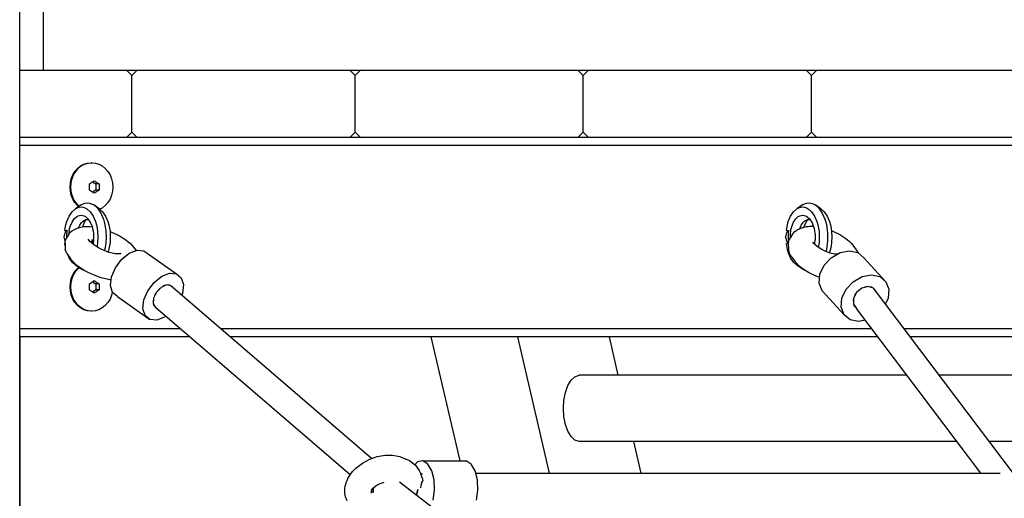
# Model space of a CAD drawing. Units: millimetres. Extents: x -34784 to -13784, y 0 to 29700.
# Drawn here: x -23638 to -23047, y 23080 to 23367 of the extents above; entities that cross this region are included whole.
import ezdxf

# ---------------------------------------------------------------- set-up
doc = ezdxf.new("R2010")
doc.units = ezdxf.units.MM
doc.header["$LTSCALE"] = 100

msp = doc.modelspace()

# ---------------------------------------------------------------- linework, layer by layer
at = {"color": 0}
for p, q in [((-23638.23, 22385.36), (-23638.23, 24336.7)), ((-23623.96, 23336.7), (-23623.96, 23376.7)), ((-23623.96, 23336.7), (-23638.23, 23336.7)), ((-22726.76, 23336.7), (-23623.96, 23336.7)), ((-23573.97, 23336.7), (-23570.97, 23333.7)), ((-23567.97, 23336.7), (-23570.97, 23333.7)), ((-23436.97, 23333.7), (-23439.97, 23336.7)), ((-23433.97, 23336.7), (-23436.97, 23333.7)), ((-23299.97, 23333.7), (-23302.97, 23336.7)), ((-23296.97, 23336.7), (-23299.97, 23333.7)), ((-23162.97, 23333.7), (-23165.97, 23336.7)), ((-23159.97, 23336.7), (-23162.97, 23333.7)), ((-23570.97, 23299.7), (-23570.97, 23333.7)), ((-23436.97, 23299.7), (-23436.97, 23333.7)), ((-23299.97, 23299.7), (-23299.97, 23333.7)), ((-23162.97, 23299.7), (-23162.97, 23333.7)), ((-23638.23, 23296.7), (-23573.97, 23296.7)), ((-23573.97, 23296.7), (-23570.97, 23299.7)), ((-23573.97, 23296.7), (-23567.97, 23296.7)), ((-23570.97, 23299.7), (-23567.97, 23296.7)), ((-23567.97, 23296.7), (-23439.97, 23296.7)), ((-23439.97, 23296.7), (-23436.97, 23299.7)), ((-23439.97, 23296.7), (-23433.97, 23296.7)), ((-23436.97, 23299.7), (-23433.97, 23296.7)), ((-23433.97, 23296.7), (-23302.97, 23296.7)), ((-23302.97, 23296.7), (-23299.97, 23299.7)), ((-23302.97, 23296.7), (-23296.97, 23296.7)), ((-23299.97, 23299.7), (-23296.97, 23296.7)), ((-23296.97, 23296.7), (-23165.97, 23296.7)), ((-23165.97, 23296.7), (-23162.97, 23299.7)), ((-23165.97, 23296.7), (-23159.97, 23296.7)), ((-23162.97, 23299.7), (-23159.97, 23296.7)), ((-23159.97, 23296.7), (-23028.97, 23296.7)), ((-22703.38, 23291.7), (-23638.23, 23291.7)), ((-23605.06, 23276.08), (-23603.5, 23277.87)), ((-23604.64, 23276.08), (-23603.09, 23277.87)), ((-23603.5, 23277.87), (-23601.7, 23279.33)), ((-23603.09, 23277.87), (-23601.28, 23279.33)), ((-23601.7, 23279.33), (-23599.7, 23280.41)), ((-23601.28, 23279.33), (-23599.29, 23280.41)), ((-23599.7, 23280.41), (-23597.58, 23281.06)), ((-23599.29, 23280.41), (-23597.16, 23281.06)), ((-23597.58, 23281.06), (-23595.38, 23281.28)), ((-23597.16, 23281.06), (-23594.97, 23281.28)), ((-23594.97, 23281.28), (-23595.38, 23281.28)), ((-23594.97, 23281.28), (-23592.77, 23281.06)), ((-23592.77, 23281.06), (-23590.65, 23280.41)), ((-23590.65, 23280.41), (-23588.65, 23279.33)), ((-23588.65, 23279.33), (-23586.85, 23277.87)), ((-23586.85, 23277.87), (-23585.29, 23276.08)), ((-23607.82, 23269.23), (-23607.25, 23271.69)), ((-23607.41, 23269.23), (-23606.84, 23271.69)), ((-23607.25, 23271.69), (-23606.32, 23273.99)), ((-23606.84, 23271.69), (-23605.91, 23273.99)), ((-23606.32, 23273.99), (-23605.06, 23276.08)), ((-23605.91, 23273.99), (-23604.64, 23276.08)), ((-23594.02, 23270.13), (-23593.52, 23270.49)), ((-23593.52, 23270.49), (-23592.97, 23270.13)), ((-23585.29, 23276.08), (-23584.03, 23273.99)), ((-23584.03, 23273.99), (-23583.1, 23271.69)), ((-23583.1, 23271.69), (-23582.53, 23269.23)), ((-23608.01, 23266.7), (-23607.82, 23269.23)), ((-23607.82, 23264.17), (-23608.01, 23266.7)), ((-23607.6, 23266.7), (-23607.41, 23269.23)), ((-23607.41, 23264.17), (-23607.6, 23266.7)), ((-23596.4, 23268.51), (-23596.31, 23268.57)), ((-23596.39, 23267.91), (-23596.4, 23268.51)), ((-23596.4, 23264.89), (-23596.39, 23265.49)), ((-23596.31, 23264.83), (-23596.4, 23264.89)), ((-23596.38, 23267.29), (-23596.39, 23267.91)), ((-23596.39, 23265.49), (-23596.38, 23266.11)), ((-23596.38, 23266.7), (-23596.38, 23267.29)), ((-23596.38, 23266.11), (-23596.38, 23266.7)), ((-23596.31, 23268.57), (-23595.78, 23268.92)), ((-23595.78, 23264.48), (-23596.31, 23264.83)), ((-23595.78, 23268.92), (-23595.32, 23269.23)), ((-23595.32, 23264.17), (-23595.78, 23264.48)), ((-23595.32, 23269.23), (-23594.9, 23269.52)), ((-23594.9, 23269.52), (-23594.47, 23269.82)), ((-23594.47, 23269.82), (-23594.02, 23270.13)), ((-23594.44, 23269.84), (-23592.5, 23268.51)), ((-23592.5, 23264.89), (-23594.44, 23263.56)), ((-23592.97, 23270.13), (-23592.51, 23269.82)), ((-23592.51, 23269.82), (-23592.07, 23269.52)), ((-23590.63, 23268.51), (-23592.5, 23268.51)), ((-23592.5, 23268.51), (-23592.5, 23264.89)), ((-23590.63, 23264.89), (-23592.5, 23264.89)), ((-23592.07, 23269.52), (-23591.65, 23269.23)), ((-23591.65, 23269.23), (-23591.21, 23268.92)), ((-23591.21, 23264.48), (-23591.65, 23264.17)), ((-23591.21, 23268.92), (-23590.71, 23268.57)), ((-23590.71, 23264.83), (-23591.21, 23264.48)), ((-23590.71, 23268.57), (-23590.63, 23268.51)), ((-23590.63, 23264.89), (-23590.71, 23264.83)), ((-23590.63, 23268.51), (-23590.61, 23267.91)), ((-23590.61, 23265.49), (-23590.63, 23264.89)), ((-23590.61, 23267.91), (-23590.61, 23267.29)), ((-23590.61, 23267.29), (-23590.6, 23266.7)), ((-23590.6, 23266.7), (-23590.61, 23266.11)), ((-23590.61, 23266.11), (-23590.61, 23265.49)), ((-23582.53, 23269.23), (-23582.34, 23266.7)), ((-23582.34, 23266.7), (-23582.53, 23264.17)), ((-23607.25, 23261.71), (-23607.82, 23264.17)), ((-23606.84, 23261.71), (-23607.41, 23264.17)), ((-23606.32, 23259.41), (-23607.25, 23261.71)), ((-23605.91, 23259.41), (-23606.84, 23261.71)), ((-23605.06, 23257.33), (-23606.32, 23259.41)), ((-23604.64, 23257.33), (-23605.91, 23259.41)), ((-23594.9, 23263.88), (-23595.32, 23264.17)), ((-23594.47, 23263.59), (-23594.9, 23263.88)), ((-23594.02, 23263.27), (-23594.47, 23263.59)), ((-23593.52, 23262.91), (-23594.02, 23263.27)), ((-23592.97, 23263.27), (-23593.52, 23262.91)), ((-23592.51, 23263.59), (-23592.97, 23263.27)), ((-23592.07, 23263.88), (-23592.51, 23263.59)), ((-23591.65, 23264.17), (-23592.07, 23263.88)), ((-23584.03, 23259.41), (-23585.29, 23257.33)), ((-23583.1, 23261.71), (-23584.03, 23259.41)), ((-23582.53, 23264.17), (-23583.1, 23261.71)), ((-23606.77, 23251.89), (-23604.78, 23253.63)), ((-23603.5, 23255.53), (-23605.06, 23257.33)), ((-23601.44, 23256), (-23604.78, 23253.63)), ((-23604.78, 23253.63), (-23603.64, 23254.23)), ((-23603.09, 23255.53), (-23604.64, 23257.33)), ((-23603.64, 23254.23), (-23602.52, 23254.59)), ((-23602.85, 23255), (-23603.5, 23255.53)), ((-23602.63, 23255.16), (-23603.09, 23255.53)), ((-23602.52, 23254.59), (-23601.37, 23254.7)), ((-23601.44, 23256), (-23600.15, 23256.68)), ((-23601.37, 23254.7), (-23600.23, 23254.59)), ((-23600.23, 23254.59), (-23599.1, 23254.23)), ((-23600.15, 23256.68), (-23598.89, 23257.07)), ((-23599.1, 23254.23), (-23597.97, 23253.63)), ((-23598.89, 23257.07), (-23597.62, 23257.21)), ((-23597.97, 23253.63), (-23595.98, 23251.89)), ((-23597.62, 23257.21), (-23596.35, 23257.07)), ((-23596.35, 23257.07), (-23595.1, 23256.68)), ((-23595.1, 23256.68), (-23593.81, 23256)), ((-23590.47, 23253.63), (-23593.81, 23256)), ((-23593.81, 23256), (-23591.59, 23254.06)), ((-23591.59, 23254.06), (-23589.58, 23251.07)), ((-23590.47, 23253.63), (-23588.48, 23251.89)), ((-23588.65, 23254.07), (-23590.09, 23253.3)), ((-23586.85, 23255.53), (-23588.65, 23254.07)), ((-23585.29, 23257.33), (-23586.85, 23255.53)), ((-23173.76, 23251.89), (-23171.77, 23253.63)), ((-23168.43, 23256), (-23171.77, 23253.63)), ((-23171.77, 23253.63), (-23170.63, 23254.23)), ((-23170.63, 23254.23), (-23169.5, 23254.59)), ((-23169.5, 23254.59), (-23168.36, 23254.7)), ((-23168.43, 23256), (-23167.14, 23256.68)), ((-23168.36, 23254.7), (-23167.22, 23254.59)), ((-23167.22, 23254.59), (-23166.09, 23254.23)), ((-23167.14, 23256.68), (-23165.88, 23257.07)), ((-23166.09, 23254.23), (-23164.96, 23253.63)), ((-23165.88, 23257.07), (-23164.61, 23257.21)), ((-23164.96, 23253.63), (-23162.96, 23251.89)), ((-23164.61, 23257.21), (-23163.34, 23257.07)), ((-23163.34, 23257.07), (-23162.09, 23256.68)), ((-23162.09, 23256.68), (-23160.79, 23256)), ((-23157.46, 23253.63), (-23160.79, 23256)), ((-23160.79, 23256), (-23158.58, 23254.06)), ((-23158.58, 23254.06), (-23156.57, 23251.07)), ((-23157.46, 23253.63), (-23155.46, 23251.89)), ((-23609.98, 23245.89), (-23608.56, 23249.24)), ((-23608.56, 23249.24), (-23606.77, 23251.89)), ((-23606.84, 23245.57), (-23605.51, 23247.54)), ((-23605.51, 23247.54), (-23603.95, 23248.9)), ((-23603.95, 23248.9), (-23603.13, 23249.34)), ((-23603.13, 23249.34), (-23602.26, 23249.61)), ((-23602.26, 23249.61), (-23601.37, 23249.7)), ((-23601.37, 23249.7), (-23600.49, 23249.61)), ((-23600.49, 23249.61), (-23599.62, 23249.34)), ((-23599.79, 23246.53), (-23599.12, 23246.89)), ((-23599.62, 23249.34), (-23598.79, 23248.9)), ((-23599.34, 23245.57), (-23598.29, 23247.13)), ((-23599.12, 23246.89), (-23598.38, 23247.12)), ((-23598.79, 23248.9), (-23597.24, 23247.54)), ((-23598.38, 23247.12), (-23597.62, 23247.2)), ((-23597.62, 23247.2), (-23596.96, 23247.13)), ((-23597.24, 23247.54), (-23595.91, 23245.57)), ((-23595.98, 23251.89), (-23594.19, 23249.24)), ((-23594.19, 23249.24), (-23592.77, 23245.89)), ((-23589.58, 23251.07), (-23587.99, 23247.33)), ((-23588.48, 23251.89), (-23586.69, 23249.24)), ((-23587.99, 23247.33), (-23587.34, 23245.05)), ((-23586.69, 23249.24), (-23585.27, 23245.89)), ((-23176.97, 23245.89), (-23175.54, 23249.24)), ((-23175.54, 23249.24), (-23173.76, 23251.89)), ((-23173.82, 23245.57), (-23172.5, 23247.54)), ((-23172.5, 23247.54), (-23170.94, 23248.9)), ((-23170.94, 23248.9), (-23170.12, 23249.34)), ((-23170.12, 23249.34), (-23169.24, 23249.61)), ((-23169.24, 23249.61), (-23168.36, 23249.7)), ((-23168.36, 23249.7), (-23167.48, 23249.61)), ((-23167.48, 23249.61), (-23166.61, 23249.34)), ((-23166.78, 23246.53), (-23166.11, 23246.89)), ((-23166.61, 23249.34), (-23165.78, 23248.9)), ((-23166.32, 23245.57), (-23165.27, 23247.13)), ((-23166.11, 23246.89), (-23165.37, 23247.12)), ((-23165.78, 23248.9), (-23164.23, 23247.54)), ((-23165.37, 23247.12), (-23164.61, 23247.2)), ((-23164.61, 23247.2), (-23163.95, 23247.13)), ((-23164.23, 23247.54), (-23162.9, 23245.57)), ((-23162.96, 23251.89), (-23161.18, 23249.24)), ((-23161.18, 23249.24), (-23159.76, 23245.89)), ((-23156.57, 23251.07), (-23154.98, 23247.33)), ((-23155.46, 23251.89), (-23153.68, 23249.24)), ((-23154.98, 23247.33), (-23154.33, 23245.05)), ((-23153.68, 23249.24), (-23152.26, 23245.89)), ((-23611.13, 23240.57), (-23610.94, 23241.97)), ((-23610.94, 23241.97), (-23610.53, 23243.96)), ((-23610.53, 23243.96), (-23609.98, 23245.89)), ((-23608.57, 23240.36), (-23608.28, 23241.76)), ((-23608.28, 23241.76), (-23607.92, 23243.01)), ((-23607.92, 23243.01), (-23606.84, 23245.57)), ((-23607.22, 23240.2), (-23606.01, 23240.85)), ((-23602.93, 23242.2), (-23606.01, 23240.85)), ((-23602.93, 23242.2), (-23602.26, 23242.44)), ((-23602.87, 23242.22), (-23602.23, 23243.73)), ((-23602.26, 23242.44), (-23601.57, 23242.63)), ((-23602.23, 23243.73), (-23601.13, 23245.36)), ((-23601.57, 23242.63), (-23600.83, 23242.79)), ((-23601.13, 23245.36), (-23599.79, 23246.53)), ((-23600.83, 23242.79), (-23600.03, 23242.9)), ((-23600.47, 23242.84), (-23600.42, 23243.01)), ((-23600.42, 23243.01), (-23599.34, 23245.57)), ((-23600.03, 23242.9), (-23599.18, 23242.98)), ((-23599.18, 23242.98), (-23598.22, 23243.01)), ((-23598.22, 23243.01), (-23596.35, 23242.96)), ((-23596.35, 23242.96), (-23594.77, 23242.81)), ((-23595.91, 23245.57), (-23594.82, 23243.01)), ((-23594.82, 23243.01), (-23594.47, 23241.76)), ((-23594.47, 23241.76), (-23594.18, 23240.36)), ((-23592.77, 23245.89), (-23592.22, 23243.96)), ((-23592.22, 23243.96), (-23591.81, 23241.97)), ((-23591.81, 23241.97), (-23591.53, 23239.92)), ((-23587.34, 23245.05), (-23586.87, 23242.77)), ((-23586.87, 23242.77), (-23586.56, 23240.45)), ((-23585.27, 23245.89), (-23584.72, 23243.96)), ((-23584.72, 23243.96), (-23584.31, 23241.97)), ((-23584.31, 23241.97), (-23584.03, 23239.92)), ((-23178.11, 23240.57), (-23177.93, 23241.97)), ((-23177.93, 23241.97), (-23177.52, 23243.96)), ((-23177.52, 23243.96), (-23176.97, 23245.89)), ((-23175.55, 23240.36), (-23175.27, 23241.76)), ((-23175.27, 23241.76), (-23174.91, 23243.01)), ((-23174.91, 23243.01), (-23173.82, 23245.57)), ((-23173.05, 23240.08), (-23171.74, 23240.84)), ((-23168.65, 23242.19), (-23171.74, 23240.84)), ((-23170.14, 23241.54), (-23170.13, 23241.57)), ((-23170.13, 23241.57), (-23169.22, 23243.73)), ((-23169.22, 23243.73), (-23168.12, 23245.36)), ((-23168.65, 23242.19), (-23167.39, 23242.65)), ((-23168.12, 23245.36), (-23166.78, 23246.53)), ((-23167.53, 23242.59), (-23167.41, 23243.01)), ((-23167.41, 23243.01), (-23166.32, 23245.57)), ((-23167.39, 23242.65), (-23165.94, 23242.96)), ((-23165.94, 23242.96), (-23165.06, 23243.06)), ((-23165.06, 23243.06), (-23164.19, 23243.12)), ((-23164.19, 23243.12), (-23163.28, 23243.14)), ((-23163.28, 23243.14), (-23162.34, 23243.12)), ((-23162.9, 23245.57), (-23161.81, 23243.01)), ((-23162.34, 23243.12), (-23161.85, 23243.09)), ((-23161.81, 23243.01), (-23161.46, 23241.76)), ((-23161.46, 23241.76), (-23161.17, 23240.36)), ((-23159.76, 23245.89), (-23159.21, 23243.96)), ((-23159.21, 23243.96), (-23158.8, 23241.97)), ((-23158.8, 23241.97), (-23158.52, 23239.92)), ((-23154.33, 23245.05), (-23153.86, 23242.77)), ((-23153.86, 23242.77), (-23153.55, 23240.45)), ((-23152.26, 23245.89), (-23151.71, 23243.96)), ((-23151.71, 23243.96), (-23151.3, 23241.97)), ((-23151.3, 23241.97), (-23151.02, 23239.92)), ((-23611.57, 23236.7), (-23611.35, 23237.6)), ((-23611.35, 23235.8), (-23611.57, 23236.7)), ((-23611.35, 23237.6), (-23611.09, 23238.5)), ((-23611.09, 23234.9), (-23611.35, 23235.8)), ((-23611.13, 23240.57), (-23609.83, 23240.57)), ((-23611.09, 23238.5), (-23610.81, 23239.39)), ((-23610.87, 23234.19), (-23611.09, 23234.9)), ((-23610.98, 23232.92), (-23610.78, 23235.15)), ((-23610.81, 23239.39), (-23610.7, 23239.7)), ((-23608.79, 23238.37), (-23610.78, 23235.15)), ((-23609.83, 23240.57), (-23610.7, 23239.7)), ((-23610.11, 23237.6), (-23610.12, 23237.07)), ((-23610.12, 23237.07), (-23610.12, 23236.7)), ((-23610.12, 23236.7), (-23610.12, 23236.23)), ((-23610.09, 23237.97), (-23610.11, 23237.6)), ((-23610.06, 23238.5), (-23610.09, 23237.97)), ((-23610.04, 23238.85), (-23610.06, 23238.5)), ((-23609.99, 23239.39), (-23610.04, 23238.85)), ((-23609.89, 23240.14), (-23609.99, 23239.39)), ((-23609.83, 23240.57), (-23609.89, 23240.14)), ((-23608.77, 23238.86), (-23608.81, 23238.34)), ((-23608.79, 23238.37), (-23608.15, 23239.38)), ((-23608.57, 23240.36), (-23608.77, 23238.86)), ((-23608.15, 23239.38), (-23607.22, 23240.2)), ((-23596.06, 23234.05), (-23597.15, 23235.47)), ((-23594.8, 23232.86), (-23594.71, 23235.09)), ((-23594.34, 23232.47), (-23594.02, 23235.2)), ((-23594.18, 23240.36), (-23593.98, 23238.86)), ((-23593.98, 23238.86), (-23593.92, 23238.18)), ((-23593.92, 23235.23), (-23593.98, 23234.54)), ((-23593.92, 23238.18), (-23593.89, 23237.44)), ((-23593.89, 23235.96), (-23593.92, 23235.23)), ((-23593.89, 23237.44), (-23593.87, 23236.7)), ((-23593.87, 23236.7), (-23593.89, 23235.96)), ((-23591.53, 23239.92), (-23591.44, 23238.83)), ((-23591.44, 23238.83), (-23591.39, 23237.77)), ((-23591.39, 23235.64), (-23591.44, 23234.57)), ((-23591.39, 23237.77), (-23591.37, 23236.7)), ((-23591.37, 23236.7), (-23591.39, 23235.64)), ((-23586.56, 23240.45), (-23586.45, 23239.16)), ((-23586.45, 23239.16), (-23586.39, 23237.93)), ((-23586.39, 23235.47), (-23586.45, 23234.25)), ((-23586.39, 23237.93), (-23586.37, 23236.7)), ((-23586.37, 23236.7), (-23586.39, 23235.47)), ((-23584.04, 23240), (-23583.58, 23239.84)), ((-23584.03, 23239.92), (-23583.94, 23238.83)), ((-23583.94, 23238.83), (-23583.89, 23237.77)), ((-23583.89, 23235.64), (-23583.94, 23234.57)), ((-23583.89, 23237.77), (-23583.87, 23236.7)), ((-23583.87, 23236.7), (-23583.89, 23235.64)), ((-23583.58, 23239.84), (-23579.87, 23238.13)), ((-23579.87, 23238.13), (-23577.94, 23237.09)), ((-23577.94, 23237.09), (-23576.2, 23236.05)), ((-23576.2, 23236.05), (-23574.59, 23234.97)), ((-23574.59, 23234.97), (-23573.13, 23233.86)), ((-23178.56, 23236.7), (-23178.33, 23237.6)), ((-23178.33, 23235.8), (-23178.56, 23236.7)), ((-23178.33, 23237.6), (-23178.08, 23238.5)), ((-23178.08, 23234.9), (-23178.33, 23235.8)), ((-23178.11, 23240.57), (-23176.82, 23240.57)), ((-23178.08, 23238.5), (-23177.8, 23239.39)), ((-23177.8, 23234.01), (-23178.08, 23234.9)), ((-23177.8, 23239.39), (-23177.69, 23239.7)), ((-23176.82, 23240.57), (-23177.69, 23239.7)), ((-23177.1, 23237.6), (-23177.11, 23237.07)), ((-23177.11, 23237.07), (-23177.11, 23236.7)), ((-23177.11, 23236.7), (-23177.1, 23236.17)), ((-23177.08, 23237.97), (-23177.1, 23237.6)), ((-23177.1, 23236.17), (-23177.1, 23235.8)), ((-23177.1, 23235.8), (-23177.07, 23235.27)), ((-23177.05, 23238.5), (-23177.08, 23237.97)), ((-23177.07, 23235.27), (-23177.05, 23234.9)), ((-23177.02, 23238.85), (-23177.05, 23238.5)), ((-23177.05, 23234.9), (-23177.01, 23234.35)), ((-23176.98, 23239.39), (-23177.02, 23238.85)), ((-23176.88, 23240.14), (-23176.98, 23239.39)), ((-23176.96, 23232.96), (-23176.5, 23235.14)), ((-23176.82, 23240.57), (-23176.88, 23240.14)), ((-23174.52, 23238.33), (-23176.5, 23235.14)), ((-23175.85, 23237.44), (-23175.86, 23236.7)), ((-23175.86, 23236.7), (-23175.85, 23236.18)), ((-23175.81, 23238.18), (-23175.85, 23237.44)), ((-23175.76, 23238.86), (-23175.81, 23238.18)), ((-23175.55, 23240.36), (-23175.76, 23238.86)), ((-23174.52, 23238.33), (-23173.05, 23240.08)), ((-23161.17, 23240.36), (-23160.97, 23238.86)), ((-23160.97, 23238.86), (-23160.91, 23238.18)), ((-23160.91, 23235.23), (-23160.97, 23234.54)), ((-23160.91, 23238.18), (-23160.87, 23237.44)), ((-23160.87, 23235.96), (-23160.91, 23235.23)), ((-23160.87, 23237.44), (-23160.86, 23236.7)), ((-23160.86, 23236.7), (-23160.87, 23235.96)), ((-23158.52, 23239.92), (-23158.43, 23238.83)), ((-23158.43, 23238.83), (-23158.38, 23237.77)), ((-23158.38, 23235.64), (-23158.43, 23234.57)), ((-23158.38, 23237.77), (-23158.36, 23236.7)), ((-23158.36, 23236.7), (-23158.38, 23235.64)), ((-23153.55, 23240.45), (-23153.44, 23239.16)), ((-23153.44, 23239.16), (-23153.38, 23237.93)), ((-23153.38, 23235.47), (-23153.44, 23234.25)), ((-23153.38, 23237.93), (-23153.36, 23236.7)), ((-23153.36, 23236.7), (-23153.38, 23235.47)), ((-23151.1, 23240.5), (-23149.85, 23240.03)), ((-23151.02, 23239.92), (-23150.93, 23238.83)), ((-23150.93, 23238.83), (-23150.88, 23237.77)), ((-23150.88, 23235.64), (-23150.93, 23234.57)), ((-23150.88, 23237.77), (-23150.86, 23236.7)), ((-23150.86, 23236.7), (-23150.88, 23235.64)), ((-23149.85, 23240.03), (-23146.11, 23238.2)), ((-23146.11, 23238.2), (-23143.04, 23236.24)), ((-23143.04, 23236.24), (-23141.54, 23235.1)), ((-23141.54, 23235.1), (-23140.24, 23233.97)), ((-23610.98, 23232.84), (-23611.13, 23232.84)), ((-23610.94, 23231.47), (-23611.13, 23232.84)), ((-23610.98, 23232.92), (-23610.89, 23229.21)), ((-23610.02, 23226.86), (-23610.89, 23229.21)), ((-23595.3, 23233.29), (-23596.06, 23234.05)), ((-23595.38, 23233.37), (-23595.48, 23233.64)), ((-23594.38, 23232.5), (-23595.3, 23233.29)), ((-23593.35, 23231.72), (-23594.38, 23232.5)), ((-23594.18, 23233.04), (-23594.3, 23232.44)), ((-23593.98, 23234.54), (-23594.18, 23233.04)), ((-23592.21, 23230.95), (-23593.35, 23231.72)), ((-23590.98, 23230.21), (-23592.21, 23230.95)), ((-23591.81, 23231.44), (-23591.94, 23230.79)), ((-23591.53, 23233.48), (-23591.81, 23231.44)), ((-23591.44, 23234.57), (-23591.53, 23233.48)), ((-23589.73, 23229.54), (-23590.98, 23230.21)), ((-23587.18, 23228.37), (-23589.73, 23229.54)), ((-23586.87, 23230.64), (-23587.33, 23228.44)), ((-23586.56, 23232.95), (-23586.87, 23230.64)), ((-23586.45, 23234.25), (-23586.56, 23232.95)), ((-23584.72, 23229.45), (-23585.22, 23227.68)), ((-23584.31, 23231.44), (-23584.72, 23229.45)), ((-23584.03, 23233.48), (-23584.31, 23231.44)), ((-23583.94, 23234.57), (-23584.03, 23233.48)), ((-23573.13, 23233.86), (-23571.83, 23232.74)), ((-23571.83, 23232.74), (-23570.65, 23231.57)), ((-23570.65, 23231.57), (-23569.06, 23229.49)), ((-23569.06, 23229.49), (-23568.38, 23228.55)), ((-23176.96, 23232.84), (-23178.11, 23232.84)), ((-23177.93, 23231.44), (-23178.11, 23232.84)), ((-23177.52, 23229.45), (-23177.93, 23231.44)), ((-23177.69, 23233.7), (-23177.8, 23234.01)), ((-23177.69, 23233.7), (-23176.96, 23232.97)), ((-23176.97, 23227.51), (-23177.52, 23229.45)), ((-23177.01, 23234.35), (-23176.98, 23234.01)), ((-23176.98, 23234.01), (-23176.89, 23233.32)), ((-23176.96, 23232.96), (-23176.87, 23229.22)), ((-23176.29, 23227.04), (-23176.87, 23229.22)), ((-23161.64, 23232.84), (-23162.3, 23233.64)), ((-23160.84, 23232.04), (-23161.64, 23232.84)), ((-23161.17, 23232.38), (-23161.43, 23233.33)), ((-23161.17, 23233.04), (-23161.25, 23232.65)), ((-23160.97, 23234.54), (-23161.17, 23233.04)), ((-23159.93, 23231.25), (-23160.84, 23232.04)), ((-23158.95, 23230.5), (-23159.93, 23231.25)), ((-23158.8, 23231.44), (-23158.98, 23230.53)), ((-23156.85, 23229.16), (-23158.95, 23230.5)), ((-23158.52, 23233.48), (-23158.8, 23231.44)), ((-23158.43, 23234.57), (-23158.52, 23233.48)), ((-23154.52, 23228.02), (-23156.85, 23229.16)), ((-23153.86, 23230.64), (-23154.33, 23228.35)), ((-23153.55, 23232.95), (-23153.86, 23230.64)), ((-23153.44, 23234.25), (-23153.55, 23232.95)), ((-23151.71, 23229.45), (-23152.26, 23227.51)), ((-23151.3, 23231.44), (-23151.71, 23229.45)), ((-23151.02, 23233.48), (-23151.3, 23231.44)), ((-23150.93, 23234.57), (-23151.02, 23233.48)), ((-23140.24, 23233.97), (-23139.12, 23232.84)), ((-23139.12, 23232.84), (-23138.17, 23231.71)), ((-23138.17, 23231.71), (-23136.23, 23229.02)), ((-23136.23, 23229.02), (-23135.39, 23227.77)), ((-23610.02, 23226.86), (-23607.98, 23224.02)), ((-23608.56, 23224.17), (-23609.24, 23225.78)), ((-23606.77, 23221.52), (-23608.56, 23224.17)), ((-23606.38, 23221.95), (-23607.98, 23224.02)), ((-23584.57, 23227.46), (-23587.18, 23228.37)), ((-23581.83, 23226.76), (-23584.57, 23227.46)), ((-23580.97, 23226.62), (-23581.83, 23226.76)), ((-23580.03, 23226.53), (-23580.97, 23226.62)), ((-23580.83, 23218.26), (-23577.08, 23223.25)), ((-23579.08, 23226.51), (-23580.03, 23226.53)), ((-23578.78, 23226.52), (-23579.08, 23226.51)), ((-23578.42, 23226.55), (-23578.78, 23226.52)), ((-23578.09, 23226.6), (-23578.42, 23226.55)), ((-23577.78, 23226.66), (-23578.09, 23226.6)), ((-23577.49, 23226.74), (-23577.78, 23226.66)), ((-23577.28, 23226.82), (-23577.49, 23226.74)), ((-23577.08, 23223.25), (-23572.5, 23226.94)), ((-23575.89, 23224.33), (-23575.29, 23224.71)), ((-23575.29, 23224.71), (-23575.26, 23224.71)), ((-23572.5, 23226.94), (-23567.79, 23228.78)), ((-23567.79, 23228.78), (-23563.67, 23228.47)), ((-23563.67, 23228.47), (-23544.18, 23214.6)), ((-23175.54, 23224.17), (-23176.97, 23227.51)), ((-23175.62, 23225.75), (-23176.29, 23227.04)), ((-23174.78, 23224.5), (-23175.62, 23225.75)), ((-23173.76, 23221.52), (-23175.54, 23224.17)), ((-23174.78, 23224.5), (-23172.84, 23221.81)), ((-23155.43, 23219.68), (-23151.18, 23224.23)), ((-23151.93, 23227.05), (-23154.52, 23228.02)), ((-23154.33, 23228.35), (-23154.43, 23227.99)), ((-23152.26, 23227.51), (-23152.38, 23227.22)), ((-23151.07, 23226.81), (-23151.93, 23227.05)), ((-23151.18, 23224.23), (-23145.85, 23227.28)), ((-23150.09, 23226.6), (-23151.07, 23226.81)), ((-23149.07, 23226.44), (-23150.09, 23226.6)), ((-23148.72, 23226.41), (-23149.07, 23226.44)), ((-23148.31, 23226.38), (-23148.72, 23226.41)), ((-23147.92, 23226.37), (-23148.31, 23226.38)), ((-23147.54, 23226.38), (-23147.92, 23226.37)), ((-23147.4, 23226.39), (-23147.54, 23226.38)), ((-23145.85, 23227.28), (-23140.26, 23228.35)), ((-23140.26, 23228.35), (-23135.25, 23227.28)), ((-23135.39, 23227.77), (-23135.04, 23227.1)), ((-23135.25, 23227.28), (-23131.59, 23224.23)), ((-23131.59, 23224.23), (-23118.42, 23209.86)), ((-23604.78, 23219.77), (-23606.77, 23221.52)), ((-23605.21, 23220.78), (-23606.38, 23221.95)), ((-23603.91, 23219.66), (-23605.21, 23220.78)), ((-23605.06, 23216.08), (-23603.5, 23217.87)), ((-23603.64, 23219.17), (-23604.78, 23219.77)), ((-23601.44, 23217.4), (-23604.78, 23219.77)), ((-23604.64, 23216.08), (-23603.09, 23217.87)), ((-23602.45, 23218.55), (-23603.91, 23219.66)), ((-23602.99, 23218.97), (-23603.64, 23219.17)), ((-23603.5, 23217.87), (-23602.85, 23218.4)), ((-23603.09, 23217.87), (-23602.63, 23218.24)), ((-23600.84, 23217.47), (-23602.45, 23218.55)), ((-23600.15, 23216.72), (-23601.44, 23217.4)), ((-23599.09, 23216.43), (-23600.84, 23217.47)), ((-23583.17, 23212.73), (-23580.83, 23218.26)), ((-23171.77, 23219.77), (-23173.76, 23221.52)), ((-23171.89, 23220.68), (-23172.84, 23221.81)), ((-23170.76, 23219.55), (-23171.89, 23220.68)), ((-23170.63, 23219.17), (-23171.77, 23219.77)), ((-23168.43, 23217.4), (-23171.77, 23219.77)), ((-23169.47, 23218.42), (-23170.76, 23219.55)), ((-23170.16, 23219.02), (-23170.63, 23219.17)), ((-23167.96, 23217.28), (-23169.47, 23218.42)), ((-23167.14, 23216.72), (-23168.43, 23217.4)), ((-23164.9, 23215.32), (-23167.96, 23217.28)), ((-23157.95, 23214.3), (-23155.43, 23219.68)), ((-23607.82, 23209.23), (-23607.25, 23211.69)), ((-23607.41, 23209.23), (-23606.84, 23211.69)), ((-23607.25, 23211.69), (-23606.32, 23213.99)), ((-23606.84, 23211.69), (-23605.91, 23213.99)), ((-23606.32, 23213.99), (-23605.06, 23216.08)), ((-23605.91, 23213.99), (-23604.64, 23216.08)), ((-23598.94, 23216.34), (-23600.15, 23216.72)), ((-23597.16, 23215.39), (-23599.09, 23216.43)), ((-23593.45, 23213.68), (-23597.16, 23215.39)), ((-23589.24, 23212.21), (-23593.45, 23213.68)), ((-23584.89, 23211.11), (-23589.24, 23212.21)), ((-23583.76, 23207.51), (-23583.17, 23212.73)), ((-23557.59, 23209.37), (-23553.01, 23213.07)), ((-23553.01, 23213.07), (-23548.3, 23214.9)), ((-23548.3, 23214.9), (-23544.18, 23214.6)), ((-23544.18, 23214.6), (-23541.26, 23212.2)), ((-23541.26, 23212.2), (-23540.01, 23208.08)), ((-23167.05, 23216.69), (-23167.14, 23216.72)), ((-23161.16, 23213.49), (-23164.9, 23215.32)), ((-23158.1, 23212.34), (-23161.16, 23213.49)), ((-23158.36, 23208.93), (-23157.95, 23214.3)), ((-23138.01, 23209.86), (-23132.69, 23212.9)), ((-23132.69, 23212.9), (-23127.09, 23213.97)), ((-23127.09, 23213.97), (-23122.08, 23212.9)), ((-23122.08, 23212.9), (-23118.42, 23209.86)), ((-23608.01, 23206.7), (-23607.82, 23209.23)), ((-23607.82, 23204.17), (-23608.01, 23206.7)), ((-23607.6, 23206.7), (-23607.41, 23209.23)), ((-23607.41, 23204.17), (-23607.6, 23206.7)), ((-23596.4, 23208.51), (-23596.31, 23208.57)), ((-23596.39, 23207.91), (-23596.4, 23208.51)), ((-23596.4, 23204.89), (-23596.39, 23205.49)), ((-23596.38, 23207.29), (-23596.39, 23207.91)), ((-23596.39, 23205.49), (-23596.38, 23206.11)), ((-23596.38, 23206.7), (-23596.38, 23207.29)), ((-23596.38, 23206.11), (-23596.38, 23206.7)), ((-23596.31, 23208.57), (-23595.78, 23208.92)), ((-23595.78, 23208.92), (-23595.32, 23209.23)), ((-23595.32, 23209.23), (-23594.9, 23209.52)), ((-23594.9, 23209.52), (-23594.47, 23209.82)), ((-23594.47, 23209.82), (-23594.02, 23210.13)), ((-23594.44, 23209.84), (-23592.5, 23208.51)), ((-23594.02, 23210.13), (-23593.52, 23210.49)), ((-23593.52, 23210.49), (-23592.97, 23210.13)), ((-23592.97, 23210.13), (-23592.51, 23209.82)), ((-23592.51, 23209.82), (-23592.07, 23209.52)), ((-23590.63, 23208.51), (-23592.5, 23208.51)), ((-23592.5, 23208.51), (-23592.5, 23204.89)), ((-23592.07, 23209.52), (-23591.65, 23209.23)), ((-23591.65, 23209.23), (-23591.21, 23208.92)), ((-23591.21, 23208.92), (-23590.71, 23208.57)), ((-23590.71, 23208.57), (-23590.63, 23208.51)), ((-23590.63, 23208.51), (-23590.61, 23207.91)), ((-23590.61, 23205.49), (-23590.63, 23204.89)), ((-23590.61, 23207.91), (-23590.61, 23207.29)), ((-23590.61, 23207.29), (-23590.6, 23206.7)), ((-23590.6, 23206.7), (-23590.61, 23206.11)), ((-23590.61, 23206.11), (-23590.61, 23205.49)), ((-23583.38, 23210.86), (-23584.89, 23211.11)), ((-23582.5, 23203.39), (-23583.76, 23207.51)), ((-23561.34, 23204.38), (-23557.59, 23209.37)), ((-23553.36, 23206.44), (-23556.18, 23203.5)), ((-23554.38, 23205.59), (-23555.23, 23204.49)), ((-23553.85, 23205.94), (-23554.38, 23205.59)), ((-23550.22, 23207.88), (-23553.36, 23206.44)), ((-23551.25, 23207.6), (-23552.31, 23206.92)), ((-23550.76, 23207.63), (-23551.25, 23207.6)), ((-23547.59, 23207.44), (-23550.22, 23207.88)), ((-23548.36, 23207.8), (-23549.34, 23207.73)), ((-23548.04, 23207.51), (-23548.36, 23207.8)), ((-23427.19, 23103.67), (-23547.59, 23207.44)), ((-23540.01, 23208.08), (-23540.59, 23202.86)), ((-23156.6, 23204.37), (-23158.36, 23208.93)), ((-23144.78, 23199.93), (-23142.26, 23205.3)), ((-23142.26, 23205.3), (-23138.01, 23209.86)), ((-23132.73, 23206.01), (-23135.97, 23203.44)), ((-23133.91, 23205.31), (-23134.88, 23204.3)), ((-23133.29, 23205.57), (-23133.91, 23205.31)), ((-23129.01, 23206.95), (-23132.73, 23206.01)), ((-23130.24, 23206.84), (-23131.48, 23206.33)), ((-23129.65, 23206.79), (-23130.24, 23206.84)), ((-23125.8, 23206.01), (-23129.01, 23206.95)), ((-23126.76, 23206.53), (-23127.93, 23206.63)), ((-23126.35, 23206.17), (-23126.76, 23206.53)), ((-23041.76, 23094.65), (-23125.8, 23206.01)), ((-23118.42, 23209.86), (-23116.66, 23205.3)), ((-23116.66, 23205.3), (-23117.07, 23199.93)), ((-23607.25, 23201.71), (-23607.82, 23204.17)), ((-23606.84, 23201.71), (-23607.41, 23204.17)), ((-23606.32, 23199.41), (-23607.25, 23201.71)), ((-23605.91, 23199.41), (-23606.84, 23201.71)), ((-23605.06, 23197.33), (-23606.32, 23199.41)), ((-23604.64, 23197.33), (-23605.91, 23199.41)), ((-23596.31, 23204.83), (-23596.4, 23204.89)), ((-23595.78, 23204.48), (-23596.31, 23204.83)), ((-23595.32, 23204.17), (-23595.78, 23204.48)), ((-23594.9, 23203.88), (-23595.32, 23204.17)), ((-23594.47, 23203.59), (-23594.9, 23203.88)), ((-23594.02, 23203.27), (-23594.47, 23203.59)), ((-23592.5, 23204.89), (-23594.44, 23203.56)), ((-23593.52, 23202.91), (-23594.02, 23203.27)), ((-23592.97, 23203.27), (-23593.52, 23202.91)), ((-23592.51, 23203.59), (-23592.97, 23203.27)), ((-23592.07, 23203.88), (-23592.51, 23203.59)), ((-23590.63, 23204.89), (-23592.5, 23204.89)), ((-23591.65, 23204.17), (-23592.07, 23203.88)), ((-23591.21, 23204.48), (-23591.65, 23204.17)), ((-23590.71, 23204.83), (-23591.21, 23204.48)), ((-23590.63, 23204.89), (-23590.71, 23204.83)), ((-23584.03, 23199.41), (-23585.29, 23197.33)), ((-23583.1, 23201.71), (-23584.03, 23199.41)), ((-23582.62, 23203.78), (-23583.1, 23201.71)), ((-23579.59, 23200.99), (-23582.5, 23203.39)), ((-23579.59, 23200.99), (-23560.1, 23187.12)), ((-23563.68, 23198.86), (-23561.34, 23204.38)), ((-23557.91, 23199.86), (-23558.1, 23196.48)), ((-23556.18, 23203.5), (-23557.91, 23199.86)), ((-23556.91, 23202.32), (-23557.33, 23201.08)), ((-23556.47, 23202.88), (-23556.91, 23202.32)), ((-23540.59, 23202.86), (-23541.04, 23201.79)), ((-23156.6, 23204.37), (-23143.44, 23190)), ((-23145.2, 23194.55), (-23144.78, 23199.93)), ((-23137.86, 23199.33), (-23138.08, 23198.71)), ((-23137.86, 23199.93), (-23137.89, 23196.42)), ((-23135.97, 23203.44), (-23137.86, 23199.93)), ((-23136.78, 23202.33), (-23137.22, 23201.11)), ((-23136.29, 23202.84), (-23136.78, 23202.33)), ((-23124.39, 23204.44), (-23125.08, 23205.05)), ((-23124.31, 23204.03), (-23124.39, 23204.44)), ((-23117.07, 23199.93), (-23118.66, 23196.54)), ((-23603.5, 23195.53), (-23605.06, 23197.33)), ((-23603.09, 23195.53), (-23604.64, 23197.33)), ((-23601.7, 23194.07), (-23603.5, 23195.53)), ((-23601.28, 23194.07), (-23603.09, 23195.53)), ((-23599.7, 23193), (-23601.7, 23194.07)), ((-23599.29, 23193), (-23601.28, 23194.07)), ((-23588.65, 23194.07), (-23590.65, 23193)), ((-23586.85, 23195.53), (-23588.65, 23194.07)), ((-23585.29, 23197.33), (-23586.85, 23195.53)), ((-23564.27, 23193.63), (-23563.68, 23198.86)), ((-23563.01, 23189.51), (-23564.27, 23193.63)), ((-23557.94, 23199.28), (-23558.16, 23198.65)), ((-23558.16, 23198.65), (-23558.03, 23197.62)), ((-23558.1, 23196.48), (-23556.68, 23194.28)), ((-23557.85, 23196.1), (-23557.79, 23195.58)), ((-23557.79, 23195.58), (-23557.16, 23195.02)), ((-23440, 23093.79), (-23556.68, 23194.28)), ((-23143.44, 23190), (-23145.2, 23194.55)), ((-23138.08, 23198.71), (-23137.88, 23197.6)), ((-23137.89, 23196.42), (-23136.05, 23193.85)), ((-23137.57, 23195.98), (-23137.47, 23195.41)), ((-23137.47, 23195.41), (-23136.67, 23194.71)), ((-23061.43, 23094.97), (-23136.05, 23193.85)), ((-23597.58, 23192.34), (-23599.7, 23193)), ((-23597.16, 23192.34), (-23599.29, 23193)), ((-23595.38, 23192.12), (-23597.58, 23192.34)), ((-23594.97, 23192.12), (-23597.16, 23192.34)), ((-23594.97, 23192.12), (-23595.38, 23192.12)), ((-23592.77, 23192.34), (-23594.97, 23192.12)), ((-23590.65, 23193), (-23592.77, 23192.34)), ((-23560.1, 23187.12), (-23563.01, 23189.51)), ((-23551.26, 23188.65), (-23555.97, 23186.81)), ((-23550.69, 23189.11), (-23551.26, 23188.65)), ((-23139.77, 23186.95), (-23143.44, 23190)), ((-23638.23, 23181.7), (-23542.08, 23181.7)), ((-23555.97, 23186.81), (-23560.1, 23187.12)), ((-23517.73, 23181.7), (-23126.89, 23181.7)), ((-23134.76, 23185.88), (-23139.77, 23186.95)), ((-23130.64, 23186.67), (-23134.76, 23185.88)), ((-23107.46, 23181.7), (-22713.13, 23181.7)), ((-23583.74, 23176.7), (-23638.23, 23176.7)), ((-23536.28, 23176.7), (-23638.23, 23176.7)), ((-23638.23, 23176.7), (-23638.23, 22385.36)), ((-23123.11, 23176.7), (-23511.93, 23176.7)), ((-23391.46, 23176.7), (-23374.1, 23102.22)), ((-23339.5, 23176.7), (-23320.45, 23094.97)), ((-23278.98, 23153.73), (-23284.33, 23176.7)), ((-22711.36, 23176.7), (-23103.69, 23176.7)), ((-23307.27, 23150.66), (-23305, 23152.79)), ((-23305, 23152.79), (-23302.54, 23153.73)), ((-23105.78, 23153.73), (-23302.54, 23153.73)), ((-23001.59, 23153.73), (-23086.35, 23153.73)), ((-23310.67, 23143.41), (-23309.2, 23147.46)), ((-23309.2, 23147.46), (-23307.27, 23150.66)), ((-23311.6, 23138.75), (-23310.67, 23143.41)), ((-23311.91, 23133.77), (-23311.6, 23138.75)), ((-23311.6, 23128.8), (-23311.91, 23133.77)), ((-23310.67, 23124.14), (-23311.6, 23128.8)), ((-23309.2, 23120.08), (-23310.67, 23124.14)), ((-23307.27, 23116.89), (-23309.2, 23120.08)), ((-23305, 23114.75), (-23307.27, 23116.89)), ((-23302.54, 23113.81), (-23305, 23114.75)), ((-23075.65, 23113.81), (-23302.54, 23113.81)), ((-23265.28, 23094.97), (-23269.67, 23113.81)), ((-22992.29, 23113.81), (-23056.22, 23113.81)), ((-23428.09, 23103.37), (-23423.75, 23104.8)), ((-23423.75, 23104.8), (-23421.28, 23105.32)), ((-23421.28, 23105.32), (-23418.95, 23105.62)), ((-23418.95, 23105.62), (-23416.65, 23105.72)), ((-23416.65, 23105.72), (-23414.42, 23105.62)), ((-23414.42, 23105.62), (-23412.25, 23105.32)), ((-23412.25, 23105.32), (-23410.06, 23104.8)), ((-23410.06, 23104.8), (-23406.5, 23103.37)), ((-23436.54, 23097.87), (-23432.52, 23100.98)), ((-23432.52, 23100.98), (-23428.09, 23103.37)), ((-23404.11, 23102.3), (-23406.5, 23103.37)), ((-23404.11, 23102.3), (-23400.84, 23099.81)), ((-23399.41, 23101.66), (-23401.04, 23099.96)), ((-23400.84, 23099.81), (-23398.42, 23096.56)), ((-23396.3, 23102.22), (-23399.41, 23101.66)), ((-23393.32, 23100.35), (-23396.3, 23102.22)), ((-23396.3, 23102.22), (-23370.32, 23102.22)), ((-23390.93, 23096.35), (-23393.32, 23100.35)), ((-23367.34, 23100.35), (-23370.32, 23102.22)), ((-23364.95, 23096.35), (-23367.34, 23100.35)), ((-23441.21, 23091.74), (-23439.98, 23093.82)), ((-23439.98, 23093.82), (-23438.45, 23095.85)), ((-23438.45, 23095.85), (-23436.54, 23097.87)), ((-23398.42, 23096.56), (-23397.56, 23094.41)), ((-23396.74, 23092.01), (-23397.56, 23094.41)), ((-23396.56, 23094.22), (-23397.5, 23094.22)), ((-23389.48, 23090.82), (-23390.93, 23096.35)), ((-23363.5, 23090.82), (-23364.95, 23096.35)), ((-23364.59, 23094.97), (-23049.75, 23094.97)), ((-23443.04, 23085.95), (-23442.86, 23087.08)), ((-23442.86, 23087.08), (-23442.59, 23088.23)), ((-23442.59, 23088.23), (-23442.23, 23089.37)), ((-23442.23, 23089.37), (-23441.79, 23090.5)), ((-23441.79, 23090.5), (-23441.21, 23091.74)), ((-23425.95, 23086.16), (-23424.2, 23087.52)), ((-23424.2, 23087.52), (-23422.33, 23088.53)), ((-23422.33, 23088.53), (-23420.11, 23089.26)), ((-23420.11, 23089.26), (-23419.45, 23089.4)), ((-23260, 22973.51), (-23410.28, 23089.44)), ((-23397.58, 23086.13), (-23397.2, 23087.7)), ((-23397.2, 23087.7), (-23396.92, 23088.91)), ((-23396.92, 23088.91), (-23396.87, 23089.22)), ((-23396.87, 23089.22), (-23396.54, 23089.89)), ((-23396.74, 23092.01), (-23396.37, 23090.24)), ((-23396.54, 23089.89), (-23396.37, 23090.24)), ((-23389.2, 23084.6), (-23389.48, 23090.82)), ((-23363.22, 23084.6), (-23363.5, 23090.82)), ((-23443.13, 23084.71), (-23443.04, 23085.95)), ((-23443.04, 23082.64), (-23443.13, 23084.71)), ((-23442.61, 23080.6), (-23443.04, 23082.64)), ((-23427.15, 23083.94), (-23427.14, 23084.01)), ((-23427.12, 23083.37), (-23427.15, 23083.94)), ((-23427.14, 23084.01), (-23427.11, 23084.2)), ((-23427.02, 23082.9), (-23427.12, 23083.37)), ((-23427.11, 23084.2), (-23427.07, 23084.39)), ((-23426.88, 23083.93), (-23427.11, 23084.23)), ((-23427.07, 23084.39), (-23427.01, 23084.58)), ((-23427.01, 23084.58), (-23426.94, 23084.77)), ((-23426.94, 23084.77), (-23426.9, 23084.84)), ((-23426.9, 23084.84), (-23426.57, 23085.41)), ((-23425.97, 23083.23), (-23426.88, 23083.93)), ((-23426.57, 23085.41), (-23426.21, 23085.88)), ((-23426.21, 23085.88), (-23425.95, 23086.16)), ((-23425.97, 23083.23), (-23425.9, 23086.19)), ((-23400.1, 23081.9), (-23400.17, 23081.65)), ((-23399.98, 23082.31), (-23400.1, 23081.9)), ((-23400.04, 23081.55), (-23399.27, 23085.11)), ((-23399.89, 23082.67), (-23399.98, 23082.31)), ((-23399.77, 23083.08), (-23399.89, 23082.67)), ((-23399.68, 23083.44), (-23399.77, 23083.08)), ((-23399.58, 23083.85), (-23399.68, 23083.44)), ((-23399.48, 23084.24), (-23399.58, 23083.85)), ((-23399.38, 23084.63), (-23399.48, 23084.24)), ((-23399.27, 23085.09), (-23399.38, 23084.63)), ((-23399.27, 23085.11), (-23399.27, 23085.12)), ((-23399.27, 23085.12), (-23399.27, 23085.09)), ((-23390.14, 23078.64), (-23389.2, 23084.6)), ((-23364.16, 23078.64), (-23363.22, 23084.6)), ((-23441.79, 23078.21), (-23442.61, 23080.6))]:
    msp.add_line(p, q, dxfattribs=at)

doc.saveas('drawing.dxf')
